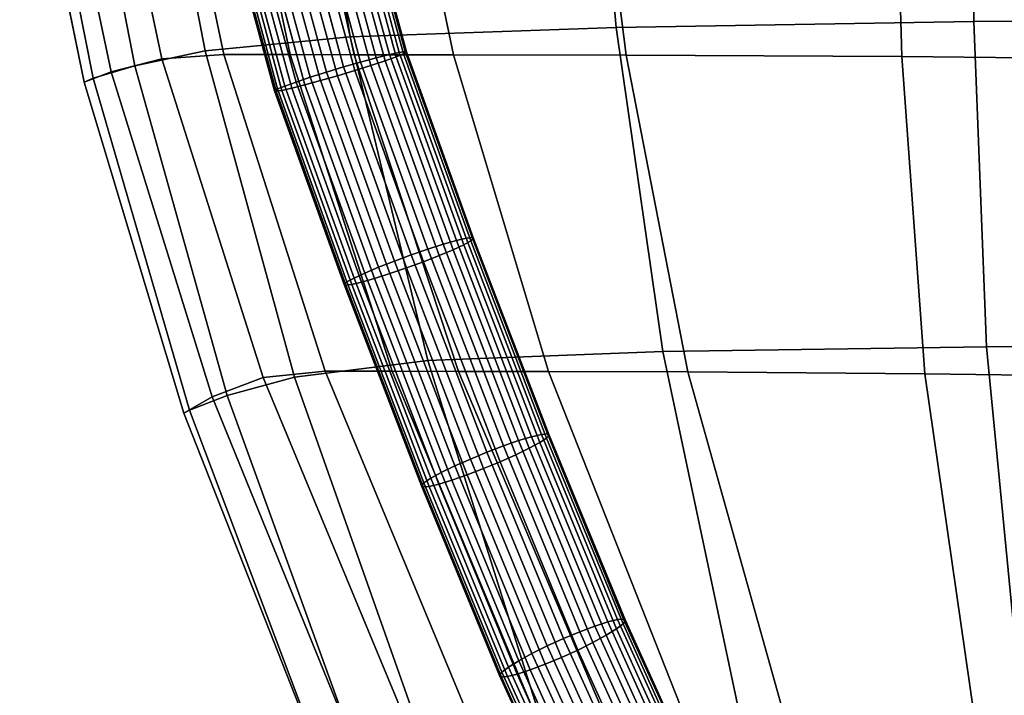
# Model space of a CAD drawing. Units: millimetres. Extents: x 1 to 504, y 2 to 512.
# Drawn here: x 22 to 71, y 132 to 165 of the extents above; entities that cross this region are included whole.
import ezdxf

# ---------------------------------------------------------------- set-up
doc = ezdxf.new("R2010")
doc.units = ezdxf.units.MM
doc.layers.add('cadeera', color=7, linetype='Continuous', true_color=0x8fe157)

msp = doc.modelspace()

# ---------------------------------------------------------------- linework, layer by layer
at = {"layer": 'cadeera', "color": 114, "true_color": 0x1bb158, "invisible_edges": 12}
for points in [[(69.165, 179.568, 443.614), (50.342, 179.291, 449.735), (51.61, 164.438, 450.442), (69.165, 179.568, 443.614)], [(51.61, 164.438, 450.442), (69.175, 164.728, 445.158), (69.165, 179.568, 443.614), (51.61, 164.438, 450.442)], [(69.165, 179.568, 443.614), (69.175, 164.728, 445.158), (89.833, 164.908, 439.839), (69.165, 179.568, 443.614)], [(50.342, 179.291, 449.735), (36.128, 178.877, 454.093), (38.555, 163.98, 453.965), (50.342, 179.291, 449.735)], [(38.555, 163.98, 453.965), (51.61, 164.438, 450.442), (50.342, 179.291, 449.735), (38.555, 163.98, 453.965)], [(36.128, 178.877, 454.093), (28.554, 178.358, 454.479), (31.427, 163.294, 454), (36.128, 178.877, 454.093)], [(31.427, 163.294, 454), (38.555, 163.98, 453.965), (36.128, 178.877, 454.093), (31.427, 163.294, 454)], [(28.554, 178.358, 454.479), (25.003, 177.818, 452.311), (27.971, 162.557, 451.743), (28.554, 178.358, 454.479)], [(27.971, 162.557, 451.743), (31.427, 163.294, 454), (28.554, 178.358, 454.479), (27.971, 162.557, 451.743)], [(25.003, 177.818, 452.311), (22.857, 177.344, 449.008), (25.934, 161.945, 448.385), (25.003, 177.818, 452.311)], [(23.605, 177.396, 441.099), (26.101, 177.765, 438.306), (29.31, 162.9, 437.796), (23.605, 177.396, 441.099)], [(25.934, 161.945, 448.385), (27.971, 162.557, 451.743), (25.003, 177.818, 452.311), (25.934, 161.945, 448.385)], [(29.31, 162.9, 437.796), (26.101, 177.765, 438.306), (29.206, 177.882, 438.002), (29.31, 162.9, 437.796)], [(32.35, 163.111, 437.618), (29.206, 177.882, 438.002), (32.47, 177.874, 437.917), (32.35, 163.111, 437.618)], [(29.206, 177.882, 438.002), (32.35, 163.111, 437.618), (29.31, 162.9, 437.796), (29.206, 177.882, 438.002)], [(32.47, 177.874, 437.917), (35.609, 163.105, 437.648), (32.35, 163.111, 437.618), (32.47, 177.874, 437.917)], [(35.609, 163.105, 437.648), (32.47, 177.874, 437.917), (35.445, 177.866, 435.782), (35.609, 163.105, 437.648)], [(38.752, 163.1, 435.563), (35.445, 177.866, 435.782), (40.568, 177.852, 432.331), (38.752, 163.1, 435.563)], [(35.445, 177.866, 435.782), (38.752, 163.1, 435.563), (35.609, 163.105, 437.648), (35.445, 177.866, 435.782)], [(40.568, 177.852, 432.331), (43.632, 163.092, 432.361), (38.752, 163.1, 435.563), (40.568, 177.852, 432.331)], [(43.632, 163.092, 432.361), (40.568, 177.852, 432.331), (50.275, 177.825, 428.297), (43.632, 163.092, 432.361)], [(50.275, 177.825, 428.297), (52.105, 163.076, 429.035), (43.632, 163.092, 432.361), (50.275, 177.825, 428.297)], [(52.105, 163.076, 429.035), (50.275, 177.825, 428.297), (65.275, 177.748, 423.624), (52.105, 163.076, 429.035)], [(65.275, 177.748, 423.624), (65.644, 163.004, 425.11), (52.105, 163.076, 429.035), (65.275, 177.748, 423.624)], [(65.275, 177.748, 423.624), (86.272, 177.582, 418.258), (85.724, 162.827, 420.108), (65.275, 177.748, 423.624)], [(85.724, 162.827, 420.108), (65.644, 163.004, 425.11), (65.275, 177.748, 423.624), (85.724, 162.827, 420.108)], [(22.323, 177.136, 445.095), (23.605, 177.396, 441.099), (26.82, 162.256, 440.504), (22.323, 177.136, 445.095)], [(22.857, 177.344, 449.008), (22.323, 177.136, 445.095), (25.492, 161.748, 444.461), (22.857, 177.344, 449.008)], [(26.82, 162.256, 440.504), (25.492, 161.748, 444.461), (22.323, 177.136, 445.095), (26.82, 162.256, 440.504)], [(25.492, 161.748, 444.461), (25.934, 161.945, 448.385), (22.857, 177.344, 449.008), (25.492, 161.748, 444.461)], [(29.31, 162.9, 437.796), (26.82, 162.256, 440.504), (23.605, 177.396, 441.099), (29.31, 162.9, 437.796)], [(89.428, 148.958, 441.748), (89.833, 164.908, 439.839), (69.175, 164.728, 445.158), (89.428, 148.958, 441.748)], [(51.61, 164.438, 450.442), (38.555, 163.98, 453.965), (42.365, 148.085, 453.239), (51.61, 164.438, 450.442)], [(42.365, 148.085, 453.239), (53.903, 148.529, 450.717), (51.61, 164.438, 450.442), (42.365, 148.085, 453.239)], [(69.175, 164.728, 445.158), (51.61, 164.438, 450.442), (53.903, 148.529, 450.717), (69.175, 164.728, 445.158)], [(53.903, 148.529, 450.717), (69.802, 148.765, 446.48), (69.175, 164.728, 445.158), (53.903, 148.529, 450.717)], [(69.175, 164.728, 445.158), (69.802, 148.765, 446.48), (89.428, 148.958, 441.748), (69.175, 164.728, 445.158)], [(38.555, 163.98, 453.965), (31.427, 163.294, 454), (35.827, 147.271, 452.827), (38.555, 163.98, 453.965)], [(35.827, 147.271, 452.827), (42.365, 148.085, 453.239), (38.555, 163.98, 453.965), (35.827, 147.271, 452.827)], [(31.427, 163.294, 454), (27.971, 162.557, 451.743), (32.518, 146.367, 450.425), (31.427, 163.294, 454)], [(34.284, 147.257, 436.555), (29.31, 162.9, 437.796), (32.35, 163.111, 437.618), (34.284, 147.257, 436.555)], [(32.518, 146.367, 450.425), (35.827, 147.271, 452.827), (31.427, 163.294, 454), (32.518, 146.367, 450.425)], [(37.326, 147.569, 436.442), (32.35, 163.111, 437.618), (35.609, 163.105, 437.648), (37.326, 147.569, 436.442)], [(32.35, 163.111, 437.618), (37.326, 147.569, 436.442), (34.284, 147.257, 436.555), (32.35, 163.111, 437.618)], [(35.609, 163.105, 437.648), (40.616, 147.562, 436.562), (37.326, 147.569, 436.442), (35.609, 163.105, 437.648)], [(40.616, 147.562, 436.562), (35.609, 163.105, 437.648), (38.752, 163.1, 435.563), (40.616, 147.562, 436.562)], [(43.866, 147.554, 434.658), (38.752, 163.1, 435.563), (43.632, 163.092, 432.361), (43.866, 147.554, 434.658)], [(38.752, 163.1, 435.563), (43.866, 147.554, 434.658), (40.616, 147.562, 436.562), (38.752, 163.1, 435.563)], [(48.296, 147.545, 431.887), (43.632, 163.092, 432.361), (52.105, 163.076, 429.035), (48.296, 147.545, 431.887)], [(43.632, 163.092, 432.361), (48.296, 147.545, 431.887), (43.866, 147.554, 434.658), (43.632, 163.092, 432.361)], [(52.105, 163.076, 429.035), (55.128, 147.534, 429.404), (48.296, 147.545, 431.887), (52.105, 163.076, 429.035)], [(55.128, 147.534, 429.404), (52.105, 163.076, 429.035), (65.644, 163.004, 425.11), (55.128, 147.534, 429.404)], [(65.644, 163.004, 425.11), (66.768, 147.444, 426.368), (55.128, 147.534, 429.404), (65.644, 163.004, 425.11)], [(85.623, 147.198, 421.936), (66.768, 147.444, 426.368), (65.644, 163.004, 425.11), (85.623, 147.198, 421.936)], [(65.644, 163.004, 425.11), (85.724, 162.827, 420.108), (85.623, 147.198, 421.936), (65.644, 163.004, 425.11)], [(27.971, 162.557, 451.743), (25.934, 161.945, 448.385), (30.667, 145.654, 446.978), (27.971, 162.557, 451.743)], [(26.82, 162.256, 440.504), (29.31, 162.9, 437.796), (34.284, 147.257, 436.555), (26.82, 162.256, 440.504)], [(30.667, 145.654, 446.978), (32.518, 146.367, 450.425), (27.971, 162.557, 451.743), (30.667, 145.654, 446.978)], [(25.492, 161.748, 444.461), (26.82, 162.256, 440.504), (31.781, 146.307, 439.16), (25.492, 161.748, 444.461)], [(34.284, 147.257, 436.555), (31.781, 146.307, 439.16), (26.82, 162.256, 440.504), (34.284, 147.257, 436.555)], [(25.934, 161.945, 448.385), (25.492, 161.748, 444.461), (30.385, 145.509, 443.039), (25.934, 161.945, 448.385)], [(31.781, 146.307, 439.16), (30.385, 145.509, 443.039), (25.492, 161.748, 444.461), (31.781, 146.307, 439.16)], [(30.385, 145.509, 443.039), (30.667, 145.654, 446.978), (25.934, 161.945, 448.385), (30.385, 145.509, 443.039)], [(89.428, 148.958, 441.748), (69.802, 148.765, 446.48), (71.553, 130.713, 447.264), (89.428, 148.958, 441.748)], [(53.903, 148.529, 450.717), (42.365, 148.085, 453.239), (47.947, 130.336, 451.764), (53.903, 148.529, 450.717)], [(47.947, 130.336, 451.764), (57.694, 130.667, 450.294), (53.903, 148.529, 450.717), (47.947, 130.336, 451.764)], [(69.802, 148.765, 446.48), (53.903, 148.529, 450.717), (57.694, 130.667, 450.294), (69.802, 148.765, 446.48)], [(57.694, 130.667, 450.294), (71.553, 130.713, 447.264), (69.802, 148.765, 446.48), (57.694, 130.667, 450.294)], [(42.365, 148.085, 453.239), (35.827, 147.271, 452.827), (42.119, 129.437, 450.833), (42.365, 148.085, 453.239)], [(42.119, 129.437, 450.833), (47.947, 130.336, 451.764), (42.365, 148.085, 453.239), (42.119, 129.437, 450.833)], [(41.421, 130.07, 434.46), (34.284, 147.257, 436.555), (37.326, 147.569, 436.442), (41.421, 130.07, 434.46)], [(44.429, 130.487, 434.304), (37.326, 147.569, 436.442), (40.616, 147.562, 436.562), (44.429, 130.487, 434.304)], [(37.326, 147.569, 436.442), (44.429, 130.487, 434.304), (41.421, 130.07, 434.46), (37.326, 147.569, 436.442)], [(40.616, 147.562, 436.562), (47.736, 130.467, 434.454), (44.429, 130.487, 434.304), (40.616, 147.562, 436.562)], [(47.736, 130.467, 434.454), (40.616, 147.562, 436.562), (43.866, 147.554, 434.658), (47.736, 130.467, 434.454)], [(51.133, 130.445, 432.89), (43.866, 147.554, 434.658), (48.296, 147.545, 431.887), (51.133, 130.445, 432.89)], [(43.866, 147.554, 434.658), (51.133, 130.445, 432.89), (47.736, 130.467, 434.454), (43.866, 147.554, 434.658)], [(55.059, 130.424, 430.739), (48.296, 147.545, 431.887), (55.128, 147.534, 429.404), (55.059, 130.424, 430.739)], [(48.296, 147.545, 431.887), (55.059, 130.424, 430.739), (51.133, 130.445, 432.89), (48.296, 147.545, 431.887)], [(55.128, 147.534, 429.404), (59.951, 130.405, 429.13), (55.059, 130.424, 430.739), (55.128, 147.534, 429.404)], [(59.951, 130.405, 429.13), (55.128, 147.534, 429.404), (66.768, 147.444, 426.368), (59.951, 130.405, 429.13)], [(31.781, 146.307, 439.16), (34.284, 147.257, 436.555), (41.421, 130.07, 434.46), (31.781, 146.307, 439.16)], [(35.827, 147.271, 452.827), (32.518, 146.367, 450.425), (39.02, 128.399, 448.22), (35.827, 147.271, 452.827)], [(39.02, 128.399, 448.22), (42.119, 129.437, 450.833), (35.827, 147.271, 452.827), (39.02, 128.399, 448.22)], [(66.768, 147.444, 426.368), (69.255, 130.251, 427.071), (59.951, 130.405, 429.13), (66.768, 147.444, 426.368)], [(69.255, 130.251, 427.071), (66.768, 147.444, 426.368), (85.623, 147.198, 421.936), (69.255, 130.251, 427.071)], [(85.623, 147.198, 421.936), (86.415, 129.823, 423.573), (69.255, 130.251, 427.071), (85.623, 147.198, 421.936)], [(30.385, 145.509, 443.039), (31.781, 146.307, 439.16), (38.919, 128.779, 436.94), (30.385, 145.509, 443.039)], [(32.518, 146.367, 450.425), (30.667, 145.654, 446.978), (37.461, 127.652, 444.642), (32.518, 146.367, 450.425)], [(41.421, 130.07, 434.46), (38.919, 128.779, 436.94), (31.781, 146.307, 439.16), (41.421, 130.07, 434.46)], [(37.461, 127.652, 444.642), (39.02, 128.399, 448.22), (32.518, 146.367, 450.425), (37.461, 127.652, 444.642)], [(30.667, 145.654, 446.978), (30.385, 145.509, 443.039), (37.431, 127.633, 440.687), (30.667, 145.654, 446.978)], [(37.431, 127.633, 440.687), (37.461, 127.652, 444.642), (30.667, 145.654, 446.978), (37.431, 127.633, 440.687)], [(38.919, 128.779, 436.94), (37.431, 127.633, 440.687), (30.385, 145.509, 443.039), (38.919, 128.779, 436.94)]]:
    msp.add_3dface(points, dxfattribs=at)
at = {"layer": 'cadeera', "color": 154, "true_color": 0x1c59b1, "invisible_edges": 12}
for points in [[(40.964, 163.216, 435.514), (38.289, 173.076, 435.823), (38.577, 173.125, 436.656), (40.964, 163.216, 435.514)], [(41.323, 163.237, 437.226), (38.641, 173.123, 437.537), (38.484, 173.072, 438.404), (41.323, 163.237, 437.226)], [(41.253, 163.26, 436.347), (38.577, 173.125, 436.656), (38.641, 173.123, 437.537), (41.253, 163.26, 436.347)], [(38.577, 173.125, 436.656), (41.253, 163.26, 436.347), (40.964, 163.216, 435.514), (38.577, 173.125, 436.656)], [(38.641, 173.123, 437.537), (41.323, 163.237, 437.226), (41.253, 163.26, 436.347), (38.641, 173.123, 437.537)], [(38.232, 162.497, 433.653), (35.52, 172.492, 433.968), (36.369, 172.679, 434.131), (38.232, 162.497, 433.653)], [(39.574, 162.575, 440.044), (36.834, 172.668, 440.363), (36.021, 172.48, 440.655), (39.574, 162.575, 440.044)], [(39.066, 162.737, 433.818), (36.369, 172.679, 434.131), (37.147, 172.845, 434.517), (39.066, 162.737, 433.818)], [(36.369, 172.679, 434.131), (39.066, 162.737, 433.818), (38.232, 162.497, 433.653), (36.369, 172.679, 434.131)], [(40.27, 162.806, 439.552), (37.548, 172.836, 439.868), (36.834, 172.668, 440.363), (40.27, 162.806, 439.552)], [(36.834, 172.668, 440.363), (39.574, 162.575, 440.044), (40.27, 162.806, 439.552), (36.834, 172.668, 440.363)], [(39.832, 162.945, 434.206), (37.147, 172.845, 434.517), (37.803, 172.981, 435.092), (39.832, 162.945, 434.206)], [(37.147, 172.845, 434.517), (39.832, 162.945, 434.206), (39.066, 162.737, 433.818), (37.147, 172.845, 434.517)], [(40.814, 163.002, 438.884), (38.109, 172.974, 439.198), (37.548, 172.836, 439.868), (40.814, 163.002, 438.884)], [(37.548, 172.836, 439.868), (40.27, 162.806, 439.552), (40.814, 163.002, 438.884), (37.548, 172.836, 439.868)], [(40.481, 163.109, 434.782), (37.803, 172.981, 435.092), (38.289, 173.076, 435.823), (40.481, 163.109, 434.782)], [(37.803, 172.981, 435.092), (40.481, 163.109, 434.782), (39.832, 162.945, 434.206), (37.803, 172.981, 435.092)], [(41.176, 163.149, 438.092), (38.484, 173.072, 438.404), (38.109, 172.974, 439.198), (41.176, 163.149, 438.092)], [(38.109, 172.974, 439.198), (40.814, 163.002, 438.884), (41.176, 163.149, 438.092), (38.109, 172.974, 439.198)], [(38.289, 173.076, 435.823), (40.964, 163.216, 435.514), (40.481, 163.109, 434.782), (38.289, 173.076, 435.823)], [(38.484, 173.072, 438.404), (41.176, 163.149, 438.092), (41.323, 163.237, 437.226), (38.484, 173.072, 438.404)], [(36.591, 161.991, 434.003), (33.846, 172.112, 434.323), (34.659, 172.299, 434.03), (36.591, 161.991, 434.003)], [(37.933, 162.069, 440.394), (35.16, 172.287, 440.718), (34.311, 172.1, 440.555), (37.933, 162.069, 440.394)], [(37.388, 162.243, 433.713), (34.659, 172.299, 434.03), (35.52, 172.492, 433.968), (37.388, 162.243, 433.713)], [(34.659, 172.299, 434.03), (37.388, 162.243, 433.713), (36.591, 161.991, 434.003), (34.659, 172.299, 434.03)], [(38.778, 162.323, 440.334), (36.021, 172.48, 440.655), (35.16, 172.287, 440.718), (38.778, 162.323, 440.334)], [(35.16, 172.287, 440.718), (37.933, 162.069, 440.394), (38.778, 162.323, 440.334), (35.16, 172.287, 440.718)], [(35.52, 172.492, 433.968), (38.232, 162.497, 433.653), (37.388, 162.243, 433.713), (35.52, 172.492, 433.968)], [(36.021, 172.48, 440.655), (38.778, 162.323, 440.334), (39.574, 162.575, 440.044), (36.021, 172.48, 440.655)], [(34.842, 161.33, 436.821), (32.039, 171.656, 437.149), (32.196, 171.707, 436.281), (34.842, 161.33, 436.821)], [(35.202, 161.35, 438.534), (32.391, 171.703, 438.862), (32.103, 171.654, 438.029), (35.202, 161.35, 438.534)], [(34.989, 161.417, 435.955), (32.196, 171.707, 436.281), (32.571, 171.805, 435.487), (34.989, 161.417, 435.955)], [(32.196, 171.707, 436.281), (34.989, 161.417, 435.955), (34.842, 161.33, 436.821), (32.196, 171.707, 436.281)], [(35.684, 161.457, 439.265), (32.877, 171.798, 439.594), (32.391, 171.703, 438.862), (35.684, 161.457, 439.265)], [(32.391, 171.703, 438.862), (35.202, 161.35, 438.534), (35.684, 161.457, 439.265), (32.391, 171.703, 438.862)], [(35.351, 161.564, 435.163), (32.571, 171.805, 435.487), (33.132, 171.943, 434.818), (35.351, 161.564, 435.163)], [(32.571, 171.805, 435.487), (35.351, 161.564, 435.163), (34.989, 161.417, 435.955), (32.571, 171.805, 435.487)], [(36.333, 161.621, 439.842), (33.533, 171.934, 440.169), (32.877, 171.798, 439.594), (36.333, 161.621, 439.842)], [(32.877, 171.798, 439.594), (35.684, 161.457, 439.265), (36.333, 161.621, 439.842), (32.877, 171.798, 439.594)], [(35.895, 161.76, 434.495), (33.132, 171.943, 434.818), (33.846, 172.112, 434.323), (35.895, 161.76, 434.495)], [(33.132, 171.943, 434.818), (35.895, 161.76, 434.495), (35.351, 161.564, 435.163), (33.132, 171.943, 434.818)], [(37.099, 161.83, 440.229), (34.311, 172.1, 440.555), (33.533, 171.934, 440.169), (37.099, 161.83, 440.229)], [(33.533, 171.934, 440.169), (36.333, 161.621, 439.842), (37.099, 161.83, 440.229), (33.533, 171.934, 440.169)], [(33.846, 172.112, 434.323), (36.591, 161.991, 434.003), (35.895, 161.76, 434.495), (33.846, 172.112, 434.323)], [(34.311, 172.1, 440.555), (37.099, 161.83, 440.229), (37.933, 162.069, 440.394), (34.311, 172.1, 440.555)], [(34.912, 161.306, 437.701), (32.103, 171.654, 438.029), (32.039, 171.656, 437.149), (34.912, 161.306, 437.701)], [(32.039, 171.656, 437.149), (34.842, 161.33, 436.821), (34.912, 161.306, 437.701), (32.039, 171.656, 437.149)], [(32.103, 171.654, 438.029), (34.912, 161.306, 437.701), (35.202, 161.35, 438.534), (32.103, 171.654, 438.029)], [(43.125, 153.795, 433.544), (39.832, 162.945, 434.206), (40.481, 163.109, 434.782), (43.125, 153.795, 433.544)], [(44.134, 153.773, 438.217), (40.814, 163.002, 438.884), (40.27, 162.806, 439.552), (44.134, 153.773, 438.217)], [(43.767, 153.978, 434.121), (40.481, 163.109, 434.782), (40.964, 163.216, 435.514), (43.767, 153.978, 434.121)], [(40.481, 163.109, 434.782), (43.767, 153.978, 434.121), (43.125, 153.795, 433.544), (40.481, 163.109, 434.782)], [(44.481, 153.963, 437.428), (41.176, 163.149, 438.092), (40.814, 163.002, 438.884), (44.481, 153.963, 437.428)], [(40.814, 163.002, 438.884), (44.134, 153.773, 438.217), (44.481, 153.963, 437.428), (40.814, 163.002, 438.884)], [(44.248, 154.091, 434.854), (40.964, 163.216, 435.514), (41.253, 163.26, 436.347), (44.248, 154.091, 434.854)], [(40.964, 163.216, 435.514), (44.248, 154.091, 434.854), (43.767, 153.978, 434.121), (40.964, 163.216, 435.514)], [(44.617, 154.083, 436.564), (41.323, 163.237, 437.226), (41.176, 163.149, 438.092), (44.617, 154.083, 436.564)], [(41.176, 163.149, 438.092), (44.481, 153.963, 437.428), (44.617, 154.083, 436.564), (41.176, 163.149, 438.092)], [(44.54, 154.128, 435.686), (41.253, 163.26, 436.347), (41.323, 163.237, 437.226), (44.54, 154.128, 435.686)], [(41.253, 163.26, 436.347), (44.54, 154.128, 435.686), (44.248, 154.091, 434.854), (41.253, 163.26, 436.347)], [(41.323, 163.237, 437.226), (44.617, 154.083, 436.564), (44.54, 154.128, 435.686), (41.323, 163.237, 437.226)], [(40.724, 152.971, 433.043), (37.388, 162.243, 433.713), (38.232, 162.497, 433.653), (40.724, 152.971, 433.043)], [(41.551, 153.273, 432.986), (38.232, 162.497, 433.653), (39.066, 162.737, 433.818), (41.551, 153.273, 432.986)], [(38.232, 162.497, 433.653), (41.551, 153.273, 432.986), (40.724, 152.971, 433.043), (38.232, 162.497, 433.653)], [(42.929, 153.244, 439.37), (39.574, 162.575, 440.044), (38.778, 162.323, 440.334), (42.929, 153.244, 439.37)], [(42.371, 153.555, 433.154), (39.066, 162.737, 433.818), (39.832, 162.945, 434.206), (42.371, 153.555, 433.154)], [(39.066, 162.737, 433.818), (42.371, 153.555, 433.154), (41.551, 153.273, 432.986), (39.066, 162.737, 433.818)], [(43.607, 153.528, 438.881), (40.27, 162.806, 439.552), (39.574, 162.575, 440.044), (43.607, 153.528, 438.881)], [(39.574, 162.575, 440.044), (42.929, 153.244, 439.37), (43.607, 153.528, 438.881), (39.574, 162.575, 440.044)], [(39.832, 162.945, 434.206), (43.125, 153.795, 433.544), (42.371, 153.555, 433.154), (39.832, 162.945, 434.206)], [(40.27, 162.806, 439.552), (43.607, 153.528, 438.881), (44.134, 153.773, 438.217), (40.27, 162.806, 439.552)], [(39.268, 152.383, 433.817), (35.895, 161.76, 434.495), (36.591, 161.991, 434.003), (39.268, 152.383, 433.817)], [(39.946, 152.667, 433.329), (36.591, 161.991, 434.003), (37.388, 162.243, 433.713), (39.946, 152.667, 433.329)], [(36.591, 161.991, 434.003), (39.946, 152.667, 433.329), (39.268, 152.383, 433.817), (36.591, 161.991, 434.003)], [(41.324, 152.637, 439.713), (37.933, 162.069, 440.394), (37.099, 161.83, 440.229), (41.324, 152.637, 439.713)], [(37.388, 162.243, 433.713), (40.724, 152.971, 433.043), (39.946, 152.667, 433.329), (37.388, 162.243, 433.713)], [(42.151, 152.94, 439.656), (38.778, 162.323, 440.334), (37.933, 162.069, 440.394), (42.151, 152.94, 439.656)], [(37.933, 162.069, 440.394), (41.324, 152.637, 439.713), (42.151, 152.94, 439.656), (37.933, 162.069, 440.394)], [(38.778, 162.323, 440.334), (42.151, 152.94, 439.656), (42.929, 153.244, 439.37), (38.778, 162.323, 440.334)], [(38.394, 151.948, 435.271), (34.989, 161.417, 435.955), (35.351, 161.564, 435.163), (38.394, 151.948, 435.271)], [(38.741, 152.138, 434.481), (35.351, 161.564, 435.163), (35.895, 161.76, 434.495), (38.741, 152.138, 434.481)], [(35.351, 161.564, 435.163), (38.741, 152.138, 434.481), (38.394, 151.948, 435.271), (35.351, 161.564, 435.163)], [(39.75, 152.116, 439.155), (36.333, 161.621, 439.842), (35.684, 161.457, 439.265), (39.75, 152.116, 439.155)], [(35.895, 161.76, 434.495), (39.268, 152.383, 433.817), (38.741, 152.138, 434.481), (35.895, 161.76, 434.495)], [(40.505, 152.356, 439.545), (37.099, 161.83, 440.229), (36.333, 161.621, 439.842), (40.505, 152.356, 439.545)], [(36.333, 161.621, 439.842), (39.75, 152.116, 439.155), (40.505, 152.356, 439.545), (36.333, 161.621, 439.842)], [(37.099, 161.83, 440.229), (40.505, 152.356, 439.545), (41.324, 152.637, 439.713), (37.099, 161.83, 440.229)], [(38.258, 151.828, 436.134), (34.842, 161.33, 436.821), (34.989, 161.417, 435.955), (38.258, 151.828, 436.134)], [(38.336, 151.783, 437.013), (34.912, 161.306, 437.701), (34.842, 161.33, 436.821), (38.336, 151.783, 437.013)], [(34.842, 161.33, 436.821), (38.258, 151.828, 436.134), (38.336, 151.783, 437.013), (34.842, 161.33, 436.821)], [(38.628, 151.82, 437.845), (35.202, 161.35, 438.534), (34.912, 161.306, 437.701), (38.628, 151.82, 437.845)], [(34.912, 161.306, 437.701), (38.336, 151.783, 437.013), (38.628, 151.82, 437.845), (34.912, 161.306, 437.701)], [(34.989, 161.417, 435.955), (38.394, 151.948, 435.271), (38.258, 151.828, 436.134), (34.989, 161.417, 435.955)], [(39.108, 151.933, 438.577), (35.684, 161.457, 439.265), (35.202, 161.35, 438.534), (39.108, 151.933, 438.577)], [(35.202, 161.35, 438.534), (38.628, 151.82, 437.845), (39.108, 151.933, 438.577), (35.202, 161.35, 438.534)], [(35.684, 161.457, 439.265), (39.108, 151.933, 438.577), (39.75, 152.116, 439.155), (35.684, 161.457, 439.265)], [(46.079, 143.897, 432.18), (42.371, 153.555, 433.154), (43.125, 153.795, 433.544), (46.079, 143.897, 432.18)], [(46.827, 144.156, 432.571), (43.125, 153.795, 433.544), (43.767, 153.978, 434.121), (46.827, 144.156, 432.571)], [(43.125, 153.795, 433.544), (46.827, 144.156, 432.571), (46.079, 143.897, 432.18), (43.125, 153.795, 433.544)], [(47.863, 144.063, 437.238), (44.134, 153.773, 438.217), (43.607, 153.528, 438.881), (47.863, 144.063, 437.238)], [(47.465, 144.351, 433.15), (43.767, 153.978, 434.121), (44.248, 154.091, 434.854), (47.465, 144.351, 433.15)], [(43.767, 153.978, 434.121), (47.465, 144.351, 433.15), (46.827, 144.156, 432.571), (43.767, 153.978, 434.121)], [(48.198, 144.284, 436.451), (44.481, 153.963, 437.428), (44.134, 153.773, 438.217), (48.198, 144.284, 436.451)], [(44.134, 153.773, 438.217), (47.863, 144.063, 437.238), (48.198, 144.284, 436.451), (44.134, 153.773, 438.217)], [(47.945, 144.464, 433.882), (44.248, 154.091, 434.854), (44.54, 154.128, 435.686), (47.945, 144.464, 433.882)], [(44.248, 154.091, 434.854), (47.945, 144.464, 433.882), (47.465, 144.351, 433.15), (44.248, 154.091, 434.854)], [(48.324, 144.43, 435.59), (44.617, 154.083, 436.564), (44.481, 153.963, 437.428), (48.324, 144.43, 435.59)], [(44.481, 153.963, 437.428), (48.198, 144.284, 436.451), (48.324, 144.43, 435.59), (44.481, 153.963, 437.428)], [(48.24, 144.492, 434.713), (44.54, 154.128, 435.686), (44.617, 154.083, 436.564), (48.24, 144.492, 434.713)], [(44.54, 154.128, 435.686), (48.24, 144.492, 434.713), (47.945, 144.464, 433.882), (44.54, 154.128, 435.686)], [(44.617, 154.083, 436.564), (48.324, 144.43, 435.59), (48.24, 144.492, 434.713), (44.617, 154.083, 436.564)], [(45.27, 143.589, 432.009), (41.551, 153.273, 432.986), (42.371, 153.555, 433.154), (45.27, 143.589, 432.009)], [(42.371, 153.555, 433.154), (46.079, 143.897, 432.18), (45.27, 143.589, 432.009), (42.371, 153.555, 433.154)], [(47.349, 143.782, 437.898), (43.607, 153.528, 438.881), (42.929, 153.244, 439.37), (47.349, 143.782, 437.898)], [(43.607, 153.528, 438.881), (47.349, 143.782, 437.898), (47.863, 144.063, 437.238), (43.607, 153.528, 438.881)], [(43.691, 142.914, 432.346), (39.946, 152.667, 433.329), (40.724, 152.971, 433.043), (43.691, 142.914, 432.346)], [(44.455, 143.254, 432.063), (40.724, 152.971, 433.043), (41.551, 153.273, 432.986), (44.455, 143.254, 432.063)], [(40.724, 152.971, 433.043), (44.455, 143.254, 432.063), (43.691, 142.914, 432.346), (40.724, 152.971, 433.043)], [(45.921, 143.121, 438.666), (42.151, 152.94, 439.656), (41.324, 152.637, 439.713), (45.921, 143.121, 438.666)], [(41.551, 153.273, 432.986), (45.27, 143.589, 432.009), (44.455, 143.254, 432.063), (41.551, 153.273, 432.986)], [(46.685, 143.461, 438.384), (42.929, 153.244, 439.37), (42.151, 152.94, 439.656), (46.685, 143.461, 438.384)], [(42.151, 152.94, 439.656), (45.921, 143.121, 438.666), (46.685, 143.461, 438.384), (42.151, 152.94, 439.656)], [(42.929, 153.244, 439.37), (46.685, 143.461, 438.384), (47.349, 143.782, 437.898), (42.929, 153.244, 439.37)], [(42.513, 142.312, 433.492), (38.741, 152.138, 434.481), (39.268, 152.383, 433.817), (42.513, 142.312, 433.492)], [(43.027, 142.592, 432.831), (39.268, 152.383, 433.817), (39.946, 152.667, 433.329), (43.027, 142.592, 432.831)], [(39.268, 152.383, 433.817), (43.027, 142.592, 432.831), (42.513, 142.312, 433.492), (39.268, 152.383, 433.817)], [(44.297, 142.477, 438.55), (40.505, 152.356, 439.545), (39.75, 152.116, 439.155), (44.297, 142.477, 438.55)], [(39.946, 152.667, 433.329), (43.691, 142.914, 432.346), (43.027, 142.592, 432.831), (39.946, 152.667, 433.329)], [(45.106, 142.785, 438.721), (41.324, 152.637, 439.713), (40.505, 152.356, 439.545), (45.106, 142.785, 438.721)], [(40.505, 152.356, 439.545), (44.297, 142.477, 438.55), (45.106, 142.785, 438.721), (40.505, 152.356, 439.545)], [(41.324, 152.637, 439.713), (45.106, 142.785, 438.721), (45.921, 143.121, 438.666), (41.324, 152.637, 439.713)], [(42.052, 141.944, 435.139), (38.258, 151.828, 436.134), (38.394, 151.948, 435.271), (42.052, 141.944, 435.139)], [(42.178, 142.09, 434.278), (38.394, 151.948, 435.271), (38.741, 152.138, 434.481), (42.178, 142.09, 434.278)], [(38.394, 151.948, 435.271), (42.178, 142.09, 434.278), (42.052, 141.944, 435.139), (38.394, 151.948, 435.271)], [(42.911, 142.024, 437.58), (39.108, 151.933, 438.577), (38.628, 151.82, 437.845), (42.911, 142.024, 437.58)], [(38.741, 152.138, 434.481), (42.513, 142.312, 433.492), (42.178, 142.09, 434.278), (38.741, 152.138, 434.481)], [(43.549, 142.218, 438.158), (39.75, 152.116, 439.155), (39.108, 151.933, 438.577), (43.549, 142.218, 438.158)], [(39.108, 151.933, 438.577), (42.911, 142.024, 437.58), (43.549, 142.218, 438.158), (39.108, 151.933, 438.577)], [(39.75, 152.116, 439.155), (43.549, 142.218, 438.158), (44.297, 142.477, 438.55), (39.75, 152.116, 439.155)], [(42.136, 141.882, 436.016), (38.336, 151.783, 437.013), (38.258, 151.828, 436.134), (42.136, 141.882, 436.016)], [(38.258, 151.828, 436.134), (42.052, 141.944, 435.139), (42.136, 141.882, 436.016), (38.258, 151.828, 436.134)], [(42.431, 141.91, 436.848), (38.628, 151.82, 437.845), (38.336, 151.783, 437.013), (42.431, 141.91, 436.848)], [(38.336, 151.783, 437.013), (42.136, 141.882, 436.016), (42.431, 141.91, 436.848), (38.336, 151.783, 437.013)], [(38.628, 151.82, 437.845), (42.431, 141.91, 436.848), (42.911, 142.024, 437.58), (38.628, 151.82, 437.845)], [(49.833, 134.777, 431.066), (46.079, 143.897, 432.18), (46.827, 144.156, 432.571), (49.833, 134.777, 431.066)], [(50.573, 135.055, 431.46), (46.827, 144.156, 432.571), (47.465, 144.351, 433.15), (50.573, 135.055, 431.46)], [(46.827, 144.156, 432.571), (50.573, 135.055, 431.46), (49.833, 134.777, 431.066), (46.827, 144.156, 432.571)], [(51.206, 135.26, 432.04), (47.465, 144.351, 433.15), (47.945, 144.464, 433.882), (51.206, 135.26, 432.04)], [(47.465, 144.351, 433.15), (51.206, 135.26, 432.04), (50.573, 135.055, 431.46), (47.465, 144.351, 433.15)], [(51.953, 135.159, 435.338), (48.198, 144.284, 436.451), (47.863, 144.063, 437.238), (51.953, 135.159, 435.338)], [(51.684, 135.377, 432.773), (47.945, 144.464, 433.882), (48.24, 144.492, 434.713), (51.684, 135.377, 432.773)], [(47.945, 144.464, 433.882), (51.684, 135.377, 432.773), (51.206, 135.26, 432.04), (47.945, 144.464, 433.882)], [(52.071, 135.325, 434.479), (48.324, 144.43, 435.59), (48.198, 144.284, 436.451), (52.071, 135.325, 434.479)], [(48.198, 144.284, 436.451), (51.953, 135.159, 435.338), (52.071, 135.325, 434.479), (48.198, 144.284, 436.451)], [(51.981, 135.4, 433.604), (48.24, 144.492, 434.713), (48.324, 144.43, 435.59), (51.981, 135.4, 433.604)], [(48.24, 144.492, 434.713), (51.981, 135.4, 433.604), (51.684, 135.377, 432.773), (48.24, 144.492, 434.713)], [(48.324, 144.43, 435.59), (52.071, 135.325, 434.479), (51.981, 135.4, 433.604), (48.324, 144.43, 435.59)], [(49.035, 134.443, 430.892), (45.27, 143.589, 432.009), (46.079, 143.897, 432.18), (49.035, 134.443, 430.892)], [(46.079, 143.897, 432.18), (49.833, 134.777, 431.066), (49.035, 134.443, 430.892), (46.079, 143.897, 432.18)], [(51.128, 134.601, 436.778), (47.349, 143.782, 437.898), (46.685, 143.461, 438.384), (51.128, 134.601, 436.778)], [(51.629, 134.912, 436.121), (47.863, 144.063, 437.238), (47.349, 143.782, 437.898), (51.629, 134.912, 436.121)], [(47.349, 143.782, 437.898), (51.128, 134.601, 436.778), (51.629, 134.912, 436.121), (47.349, 143.782, 437.898)], [(47.863, 144.063, 437.238), (51.629, 134.912, 436.121), (51.953, 135.159, 435.338), (47.863, 144.063, 437.238)], [(47.482, 133.707, 431.222), (43.691, 142.914, 432.346), (44.455, 143.254, 432.063), (47.482, 133.707, 431.222)], [(48.232, 134.079, 430.943), (44.455, 143.254, 432.063), (45.27, 143.589, 432.009), (48.232, 134.079, 430.943)], [(44.455, 143.254, 432.063), (48.232, 134.079, 430.943), (47.482, 133.707, 431.222), (44.455, 143.254, 432.063)], [(45.27, 143.589, 432.009), (49.035, 134.443, 430.892), (48.232, 134.079, 430.943), (45.27, 143.589, 432.009)], [(50.478, 134.248, 437.259), (46.685, 143.461, 438.384), (45.921, 143.121, 438.666), (50.478, 134.248, 437.259)], [(46.685, 143.461, 438.384), (50.478, 134.248, 437.259), (51.128, 134.601, 436.778), (46.685, 143.461, 438.384)], [(46.831, 133.354, 431.703), (43.027, 142.592, 432.831), (43.691, 142.914, 432.346), (46.831, 133.354, 431.703)], [(43.691, 142.914, 432.346), (47.482, 133.707, 431.222), (46.831, 133.354, 431.703), (43.691, 142.914, 432.346)], [(48.925, 133.512, 437.589), (45.106, 142.785, 438.721), (44.297, 142.477, 438.55), (48.925, 133.512, 437.589)], [(49.727, 133.876, 437.538), (45.921, 143.121, 438.666), (45.106, 142.785, 438.721), (49.727, 133.876, 437.538)], [(45.106, 142.785, 438.721), (48.925, 133.512, 437.589), (49.727, 133.876, 437.538), (45.106, 142.785, 438.721)], [(45.921, 143.121, 438.666), (49.727, 133.876, 437.538), (50.478, 134.248, 437.259), (45.921, 143.121, 438.666)], [(46.006, 132.796, 433.143), (42.178, 142.09, 434.278), (42.513, 142.312, 433.492), (46.006, 132.796, 433.143)], [(46.33, 133.043, 432.36), (42.513, 142.312, 433.492), (43.027, 142.592, 432.831), (46.33, 133.043, 432.36)], [(42.513, 142.312, 433.492), (46.33, 133.043, 432.36), (46.006, 132.796, 433.143), (42.513, 142.312, 433.492)], [(47.386, 132.9, 437.021), (43.549, 142.218, 438.158), (42.911, 142.024, 437.58), (47.386, 132.9, 437.021)], [(43.027, 142.592, 432.831), (46.831, 133.354, 431.703), (46.33, 133.043, 432.36), (43.027, 142.592, 432.831)], [(48.126, 133.178, 437.415), (44.297, 142.477, 438.55), (43.549, 142.218, 438.158), (48.126, 133.178, 437.415)], [(43.549, 142.218, 438.158), (47.386, 132.9, 437.021), (48.126, 133.178, 437.415), (43.549, 142.218, 438.158)], [(44.297, 142.477, 438.55), (48.126, 133.178, 437.415), (48.925, 133.512, 437.589), (44.297, 142.477, 438.55)], [(45.888, 132.63, 434.002), (42.052, 141.944, 435.139), (42.178, 142.09, 434.278), (45.888, 132.63, 434.002)], [(45.978, 132.555, 434.877), (42.136, 141.882, 436.016), (42.052, 141.944, 435.139), (45.978, 132.555, 434.877)], [(42.052, 141.944, 435.139), (45.888, 132.63, 434.002), (45.978, 132.555, 434.877), (42.052, 141.944, 435.139)], [(46.275, 132.578, 435.708), (42.431, 141.91, 436.848), (42.136, 141.882, 436.016), (46.275, 132.578, 435.708)], [(42.136, 141.882, 436.016), (45.978, 132.555, 434.877), (46.275, 132.578, 435.708), (42.136, 141.882, 436.016)], [(42.178, 142.09, 434.278), (46.006, 132.796, 433.143), (45.888, 132.63, 434.002), (42.178, 142.09, 434.278)], [(46.754, 132.695, 436.441), (42.911, 142.024, 437.58), (42.431, 141.91, 436.848), (46.754, 132.695, 436.441)], [(42.431, 141.91, 436.848), (46.275, 132.578, 435.708), (46.754, 132.695, 436.441), (42.431, 141.91, 436.848)], [(42.911, 142.024, 437.58), (46.754, 132.695, 436.441), (47.386, 132.9, 437.021), (42.911, 142.024, 437.58)], [(55.094, 127.872, 431.701), (51.684, 135.377, 432.773), (51.981, 135.4, 433.604), (55.094, 127.872, 431.701)], [(55.389, 127.898, 432.532), (51.981, 135.4, 433.604), (52.071, 135.325, 434.479), (55.389, 127.898, 432.532)], [(51.981, 135.4, 433.604), (55.389, 127.898, 432.532), (55.094, 127.872, 431.701), (51.981, 135.4, 433.604)], [(53.273, 127.206, 429.985), (49.833, 134.777, 431.066), (50.573, 135.055, 431.46), (53.273, 127.206, 429.985)], [(53.999, 127.514, 430.383), (50.573, 135.055, 431.46), (51.206, 135.26, 432.04), (53.999, 127.514, 430.383)], [(50.573, 135.055, 431.46), (53.999, 127.514, 430.383), (53.273, 127.206, 429.985), (50.573, 135.055, 431.46)], [(55.06, 127.361, 435.043), (51.629, 134.912, 436.121), (51.128, 134.601, 436.778), (55.06, 127.361, 435.043)], [(54.621, 127.742, 430.966), (51.206, 135.26, 432.04), (51.684, 135.377, 432.773), (54.621, 127.742, 430.966)], [(51.206, 135.26, 432.04), (54.621, 127.742, 430.966), (53.999, 127.514, 430.383), (51.206, 135.26, 432.04)], [(55.372, 127.634, 434.263), (51.953, 135.159, 435.338), (51.629, 134.912, 436.121), (55.372, 127.634, 434.263)], [(51.629, 134.912, 436.121), (55.06, 127.361, 435.043), (55.372, 127.634, 434.263), (51.629, 134.912, 436.121)], [(51.684, 135.377, 432.773), (55.094, 127.872, 431.701), (54.621, 127.742, 430.966), (51.684, 135.377, 432.773)], [(55.482, 127.816, 433.406), (52.071, 135.325, 434.479), (51.953, 135.159, 435.338), (55.482, 127.816, 433.406)], [(51.953, 135.159, 435.338), (55.372, 127.634, 434.263), (55.482, 127.816, 433.406), (51.953, 135.159, 435.338)], [(52.071, 135.325, 434.479), (55.482, 127.816, 433.406), (55.389, 127.898, 432.532), (52.071, 135.325, 434.479)], [(51.707, 126.434, 429.851), (48.232, 134.079, 430.943), (49.035, 134.443, 430.892), (51.707, 126.434, 429.851)], [(52.491, 126.837, 429.806), (49.035, 134.443, 430.892), (49.833, 134.777, 431.066), (52.491, 126.837, 429.806)], [(49.035, 134.443, 430.892), (52.491, 126.837, 429.806), (51.707, 126.434, 429.851), (49.035, 134.443, 430.892)], [(49.833, 134.777, 431.066), (53.273, 127.206, 429.985), (52.491, 126.837, 429.806), (49.833, 134.777, 431.066)], [(54.574, 127.019, 435.695), (51.128, 134.601, 436.778), (50.478, 134.248, 437.259), (54.574, 127.019, 435.695)], [(51.128, 134.601, 436.778), (54.574, 127.019, 435.695), (55.06, 127.361, 435.043), (51.128, 134.601, 436.778)], [(50.975, 126.024, 430.124), (47.482, 133.707, 431.222), (48.232, 134.079, 430.943), (50.975, 126.024, 430.124)], [(48.232, 134.079, 430.943), (51.707, 126.434, 429.851), (50.975, 126.024, 430.124), (48.232, 134.079, 430.943)], [(53.941, 126.628, 436.171), (50.478, 134.248, 437.259), (49.727, 133.876, 437.538), (53.941, 126.628, 436.171)], [(50.478, 134.248, 437.259), (53.941, 126.628, 436.171), (54.574, 127.019, 435.695), (50.478, 134.248, 437.259)], [(50.342, 125.634, 430.6), (46.831, 133.354, 431.703), (47.482, 133.707, 431.222), (50.342, 125.634, 430.6)], [(47.482, 133.707, 431.222), (50.975, 126.024, 430.124), (50.342, 125.634, 430.6), (47.482, 133.707, 431.222)], [(52.424, 125.815, 436.489), (48.925, 133.512, 437.589), (48.126, 133.178, 437.415), (52.424, 125.815, 436.489)], [(53.208, 126.218, 436.444), (49.727, 133.876, 437.538), (48.925, 133.512, 437.589), (53.208, 126.218, 436.444)], [(48.925, 133.512, 437.589), (52.424, 125.815, 436.489), (53.208, 126.218, 436.444), (48.925, 133.512, 437.589)], [(49.727, 133.876, 437.538), (53.208, 126.218, 436.444), (53.941, 126.628, 436.171), (49.727, 133.876, 437.538)], [(49.543, 125.018, 432.032), (46.006, 132.796, 433.143), (46.33, 133.043, 432.36), (49.543, 125.018, 432.032)], [(49.855, 125.291, 431.252), (46.33, 133.043, 432.36), (46.831, 133.354, 431.703), (49.855, 125.291, 431.252)], [(46.33, 133.043, 432.36), (49.855, 125.291, 431.252), (49.543, 125.018, 432.032), (46.33, 133.043, 432.36)], [(46.831, 133.354, 431.703), (50.342, 125.634, 430.6), (49.855, 125.291, 431.252), (46.831, 133.354, 431.703)], [(51.642, 125.446, 436.31), (48.126, 133.178, 437.415), (47.386, 132.9, 437.021), (51.642, 125.446, 436.31)], [(48.126, 133.178, 437.415), (51.642, 125.446, 436.31), (52.424, 125.815, 436.489), (48.126, 133.178, 437.415)], [(49.433, 124.836, 432.889), (45.888, 132.63, 434.002), (46.006, 132.796, 433.143), (49.433, 124.836, 432.889)], [(49.526, 124.754, 433.763), (45.978, 132.555, 434.877), (45.888, 132.63, 434.002), (49.526, 124.754, 433.763)], [(45.888, 132.63, 434.002), (49.433, 124.836, 432.889), (49.526, 124.754, 433.763), (45.888, 132.63, 434.002)], [(49.822, 124.78, 434.594), (46.275, 132.578, 435.708), (45.978, 132.555, 434.877), (49.822, 124.78, 434.594)], [(45.978, 132.555, 434.877), (49.526, 124.754, 433.763), (49.822, 124.78, 434.594), (45.978, 132.555, 434.877)], [(46.006, 132.796, 433.143), (49.543, 125.018, 432.032), (49.433, 124.836, 432.889), (46.006, 132.796, 433.143)], [(50.294, 124.91, 435.329), (46.754, 132.695, 436.441), (46.275, 132.578, 435.708), (50.294, 124.91, 435.329)], [(46.275, 132.578, 435.708), (49.822, 124.78, 434.594), (50.294, 124.91, 435.329), (46.275, 132.578, 435.708)], [(50.916, 125.138, 435.912), (47.386, 132.9, 437.021), (46.754, 132.695, 436.441), (50.916, 125.138, 435.912)], [(46.754, 132.695, 436.441), (50.294, 124.91, 435.329), (50.916, 125.138, 435.912), (46.754, 132.695, 436.441)], [(47.386, 132.9, 437.021), (50.916, 125.138, 435.912), (51.642, 125.446, 436.31), (47.386, 132.9, 437.021)]]:
    msp.add_3dface(points, dxfattribs=at)

doc.saveas('drawing.dxf')
